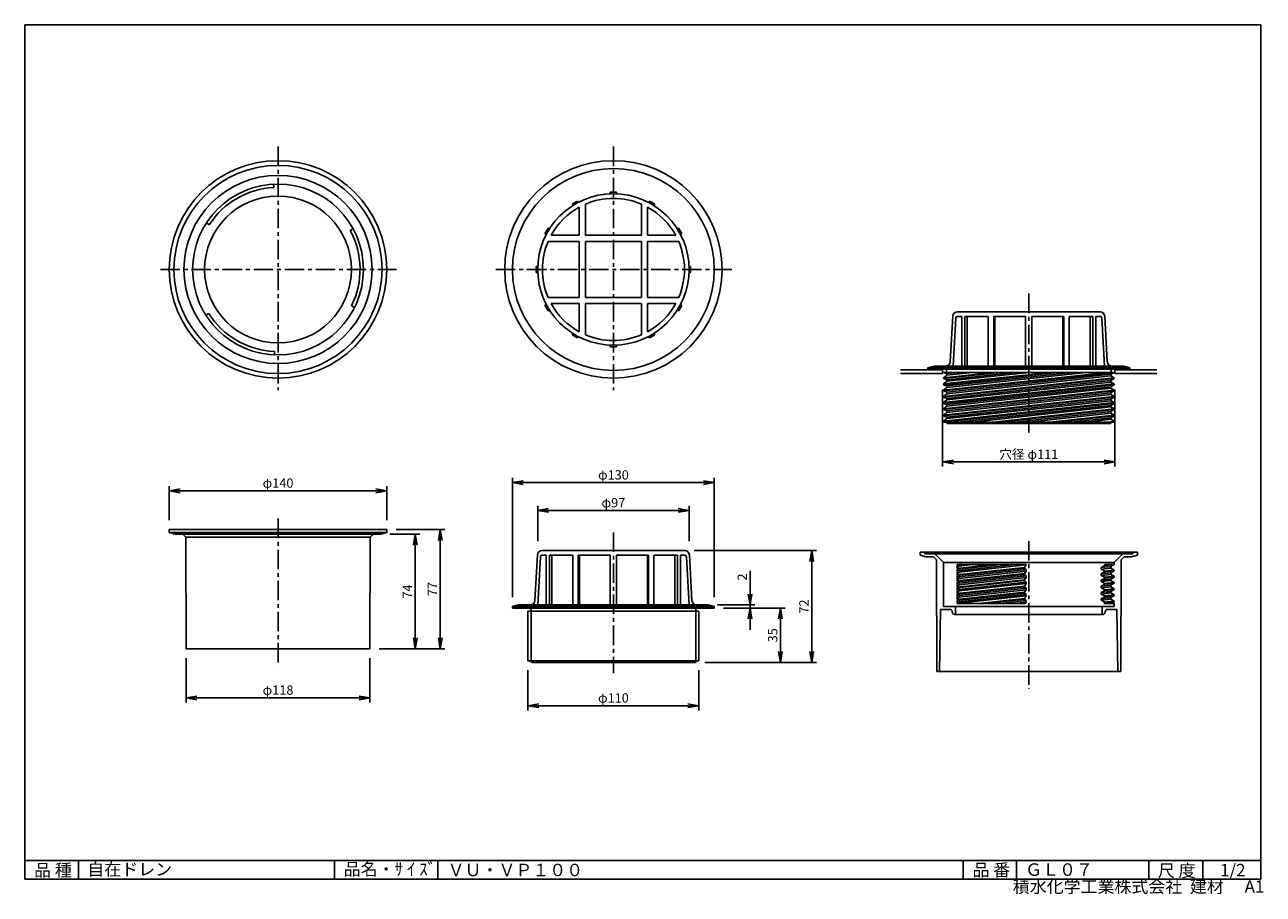
# Model space of a CAD drawing. Extents: x 10 to 808, y 4 to 564.
import ezdxf

# ---------------------------------------------------------------- set-up
doc = ezdxf.new("R2010")
doc.units = 0
doc.header["$LTSCALE"] = 2
doc.linetypes.add('CENTER', pattern=[2, 1.25, -0.25, 0.25, -0.25])
doc.layers.get('0').update_dxf_attribs({"linetype": 'CONTINUOUS'})
doc.layers.get('DEFPOINTS').update_dxf_attribs({"linetype": 'CONTINUOUS'})
for name, color, linetype in [('CENTER_L', 1, 'CENTER'), ('NOKITOI', 6, 'CONTINUOUS'), ('SEIHIN', 3, 'CONTINUOUS'), ('SUNPOU', 4, 'CONTINUOUS'), ('ZUWAKU', 7, 'CONTINUOUS')]:
    doc.layers.add(name, color=color, linetype=linetype)
doc.styles.get("Standard").update_dxf_attribs({"font": 'TXT', "bigfont": 'bigfont.shx'})
doc.dimstyles.get("Standard").update_dxf_attribs({"dimtxt": 0.18, "dimasz": 0.18, "dimexe": 0.18, "dimexo": 0.0625, "dimgap": 0.09, "dimtad": 0, "dimtih": 1, "dimtoh": 1, "dimdec": 4, "dimzin": 0, "dimtxsty": 'STANDARD', "dimcen": 0.09, "dimazin": 3, "dimtfac": 1, "dimtdec": 4, "dimtofl": 0, "dimtmove": 0, "dimatfit": 3, "dimtolj": 1, "dimtzin": 0})

# ---------------------------------------------------------------- blocks, each defined once
blk = doc.blocks.new('_OPEN')
at = {"color": 0, "linetype": 'BYBLOCK'}
for p, q in [((-1, 0.17), (0, 0)), ((0, 0), (-1, -0.17)), ((0, 0), (-1, 0))]:
    blk.add_line(p, q, dxfattribs=at)
blk = doc.blocks.new('*D1')
at = {"color": 4, "linetype": 'BYBLOCK', "ltscale": 5}
for p, q in [((126.55, 139.22), (126.55, 110.63)), ((244.95, 139.22), (244.95, 110.63)), ((237.95, 113.63), (133.55, 113.63))]:
    blk.add_line(p, q, dxfattribs=at)
at = {"layer": 'DEFPOINTS', "color": 0, "linetype": 'BYBLOCK', "ltscale": 5}
for p in [(126.55, 145.22), (244.95, 145.22), (126.55, 113.63)]:
    blk.add_point(p, dxfattribs=at)
at = {"color": 4, "linetype": 'BYBLOCK', "ltscale": 5, "xscale": 7, "yscale": 7, "zscale": 7, "rotation": 180}
blk.add_blockref('_OPEN', (126.55, 113.63), dxfattribs=at)
at = {"color": 4, "linetype": 'BYBLOCK', "ltscale": 5, "xscale": 7, "yscale": 7, "zscale": 7}
blk.add_blockref('_OPEN', (244.95, 113.63), dxfattribs=at)
at = {"color": 4, "linetype": 'BYBLOCK', "ltscale": 5, "insert": (185.75, 118.63), "char_height": 6, "attachment_point": 5}
blk.add_mtext('\\A1;φ118', dxfattribs=at)
blk = doc.blocks.new('*D2')
at = {"color": 4, "linetype": 'BYBLOCK', "ltscale": 5}
for p, q in [((115.75, 228.02), (115.75, 249.93)), ((255.75, 228.02), (255.75, 249.93)), ((248.75, 246.93), (122.75, 246.93))]:
    blk.add_line(p, q, dxfattribs=at)
at = {"layer": 'DEFPOINTS', "color": 0, "linetype": 'BYBLOCK', "ltscale": 5}
for p in [(115.75, 246.93), (115.75, 222.02), (255.75, 222.02)]:
    blk.add_point(p, dxfattribs=at)
at = {"color": 4, "linetype": 'BYBLOCK', "ltscale": 5, "xscale": 7, "yscale": 7, "zscale": 7, "rotation": 180}
blk.add_blockref('_OPEN', (115.75, 246.93), dxfattribs=at)
at = {"color": 4, "linetype": 'BYBLOCK', "ltscale": 5, "xscale": 7, "yscale": 7, "zscale": 7}
blk.add_blockref('_OPEN', (255.75, 246.93), dxfattribs=at)
at = {"color": 4, "linetype": 'BYBLOCK', "ltscale": 5, "insert": (185.75, 251.93), "char_height": 6, "attachment_point": 5}
blk.add_mtext('\\A1;φ140', dxfattribs=at)
blk = doc.blocks.new('*D3')
at = {"color": 4, "linetype": 'BYBLOCK', "ltscale": 5}
for p, q in [((249.13, 238.82), (280.59, 238.82)), ((277.59, 231.82), (277.59, 169.02)), ((238.33, 162.02), (280.59, 162.02))]:
    blk.add_line(p, q, dxfattribs=at)
at = {"layer": 'DEFPOINTS', "color": 0, "linetype": 'BYBLOCK', "ltscale": 5}
for p in [(243.13, 238.82), (232.33, 162.02), (277.59, 162.02)]:
    blk.add_point(p, dxfattribs=at)
at = {"color": 4, "linetype": 'BYBLOCK', "ltscale": 5, "xscale": 7, "yscale": 7, "zscale": 7}
for p, rotation in [((277.59, 238.82), 90), ((277.59, 162.02), 270)]:
    blk.add_blockref('_OPEN', p, dxfattribs=dict(at, rotation=rotation))
at = {"color": 4, "linetype": 'BYBLOCK', "ltscale": 5, "insert": (272.59, 200.42), "char_height": 6, "attachment_point": 5, "rotation": 90}
blk.add_mtext('\\A1;77', dxfattribs=at)
blk = doc.blocks.new('*D4')
at = {"color": 4, "linetype": 'BYBLOCK', "ltscale": 5}
for p, q in [((402.95, 249.45), (402.95, 272.3)), ((500.45, 249.45), (500.45, 272.3)), ((493.45, 269.3), (409.95, 269.3))]:
    blk.add_line(p, q, dxfattribs=at)
at = {"layer": 'DEFPOINTS', "color": 0, "linetype": 'BYBLOCK', "ltscale": 5}
for p in [(402.95, 269.3), (402.95, 243.45), (500.45, 243.45)]:
    blk.add_point(p, dxfattribs=at)
at = {"color": 4, "linetype": 'BYBLOCK', "ltscale": 5, "xscale": 7, "yscale": 7, "zscale": 7, "rotation": 180}
blk.add_blockref('_OPEN', (402.95, 269.3), dxfattribs=at)
at = {"color": 4, "linetype": 'BYBLOCK', "ltscale": 5, "xscale": 7, "yscale": 7, "zscale": 7}
blk.add_blockref('_OPEN', (500.45, 269.3), dxfattribs=at)
at = {"color": 4, "linetype": 'BYBLOCK', "ltscale": 5, "insert": (451.7, 274.3), "char_height": 6, "attachment_point": 5}
blk.add_mtext('\\A1;φ97', dxfattribs=at)
blk = doc.blocks.new('*D5')
at = {"color": 4, "linetype": 'BYBLOCK', "ltscale": 5}
for p, q in [((386.7, 213.45), (386.7, 290.2)), ((509.7, 287.2), (393.7, 287.2)), ((516.7, 213.45), (516.7, 290.2))]:
    blk.add_line(p, q, dxfattribs=at)
at = {"layer": 'DEFPOINTS', "color": 0, "linetype": 'BYBLOCK', "ltscale": 5}
for p in [(386.7, 287.2), (386.7, 207.45), (516.7, 207.45)]:
    blk.add_point(p, dxfattribs=at)
at = {"color": 4, "linetype": 'BYBLOCK', "ltscale": 5, "xscale": 7, "yscale": 7, "zscale": 7, "rotation": 180}
blk.add_blockref('_OPEN', (386.7, 287.2), dxfattribs=at)
at = {"color": 4, "linetype": 'BYBLOCK', "ltscale": 5, "xscale": 7, "yscale": 7, "zscale": 7}
blk.add_blockref('_OPEN', (516.7, 287.2), dxfattribs=at)
at = {"color": 4, "linetype": 'BYBLOCK', "ltscale": 5, "insert": (451.7, 292.2), "char_height": 6, "attachment_point": 5}
blk.add_mtext('\\A1;φ130', dxfattribs=at)
blk = doc.blocks.new('*D6')
at = {"color": 4, "linetype": 'BYBLOCK', "ltscale": 5}
for p, q in [((396.7, 166.46), (396.7, 140.59)), ((506.7, 166.46), (506.7, 140.59)), ((499.7, 143.59), (403.7, 143.59))]:
    blk.add_line(p, q, dxfattribs=at)
at = {"layer": 'DEFPOINTS', "color": 0, "linetype": 'BYBLOCK', "ltscale": 5}
for p in [(396.7, 172.46), (506.7, 172.46), (396.7, 143.59)]:
    blk.add_point(p, dxfattribs=at)
at = {"color": 4, "linetype": 'BYBLOCK', "ltscale": 5, "xscale": 7, "yscale": 7, "zscale": 7, "rotation": 180}
blk.add_blockref('_OPEN', (396.7, 143.59), dxfattribs=at)
at = {"color": 4, "linetype": 'BYBLOCK', "ltscale": 5, "xscale": 7, "yscale": 7, "zscale": 7}
blk.add_blockref('_OPEN', (506.7, 143.59), dxfattribs=at)
at = {"color": 4, "linetype": 'BYBLOCK', "ltscale": 5, "insert": (451.7, 148.59), "char_height": 6, "attachment_point": 5}
blk.add_mtext('\\A1;φ110', dxfattribs=at)
blk = doc.blocks.new('*D7')
at = {"color": 4, "linetype": 'BYBLOCK', "ltscale": 5}
for p, q in [((539.69, 215.45), (539.69, 230.45)), ((518.7, 208.45), (542.69, 208.45)), ((539.69, 206.45), (539.69, 208.45)), ((522.7, 206.45), (542.69, 206.45)), ((539.69, 199.45), (539.69, 192.45))]:
    blk.add_line(p, q, dxfattribs=at)
at = {"layer": 'DEFPOINTS', "color": 0, "linetype": 'BYBLOCK', "ltscale": 5}
for p in [(512.7, 208.45), (516.7, 206.45), (539.69, 206.45)]:
    blk.add_point(p, dxfattribs=at)
at = {"color": 4, "linetype": 'BYBLOCK', "ltscale": 5, "xscale": 7, "yscale": 7, "zscale": 7}
for p, rotation in [((539.69, 208.45), 270), ((539.69, 206.45), 90)]:
    blk.add_blockref('_OPEN', p, dxfattribs=dict(at, rotation=rotation))
at = {"color": 4, "linetype": 'BYBLOCK', "ltscale": 5, "insert": (534.69, 226.45), "char_height": 6, "attachment_point": 5, "rotation": 90}
blk.add_mtext('\\A1;2', dxfattribs=at)
blk = doc.blocks.new('*D8')
at = {"color": 4, "linetype": 'BYBLOCK', "ltscale": 5}
for p, q in [((522.7, 206.45), (562.3, 206.45)), ((559.3, 199.45), (559.3, 178.45)), ((510.54, 171.45), (562.3, 171.45))]:
    blk.add_line(p, q, dxfattribs=at)
at = {"layer": 'DEFPOINTS', "color": 0, "linetype": 'BYBLOCK', "ltscale": 5}
for p in [(516.7, 206.45), (504.54, 171.45), (559.3, 171.45)]:
    blk.add_point(p, dxfattribs=at)
at = {"color": 4, "linetype": 'BYBLOCK', "ltscale": 5, "xscale": 7, "yscale": 7, "zscale": 7}
for p, rotation in [((559.3, 206.45), 90), ((559.3, 171.45), 270)]:
    blk.add_blockref('_OPEN', p, dxfattribs=dict(at, rotation=rotation))
at = {"color": 4, "linetype": 'BYBLOCK', "ltscale": 5, "insert": (554.3, 188.95), "char_height": 6, "attachment_point": 5, "rotation": 90}
blk.add_mtext('\\A1;35', dxfattribs=at)
blk = doc.blocks.new('*D9')
at = {"color": 4, "linetype": 'BYBLOCK', "ltscale": 5}
for p, q in [((503.62, 243.45), (582.41, 243.45)), ((579.41, 236.45), (579.41, 178.45)), ((510.54, 171.45), (582.41, 171.45))]:
    blk.add_line(p, q, dxfattribs=at)
at = {"layer": 'DEFPOINTS', "color": 0, "linetype": 'BYBLOCK', "ltscale": 5}
for p in [(497.62, 243.45), (504.54, 171.45), (579.41, 171.45)]:
    blk.add_point(p, dxfattribs=at)
at = {"color": 4, "linetype": 'BYBLOCK', "ltscale": 5, "xscale": 7, "yscale": 7, "zscale": 7}
for p, rotation in [((579.41, 243.45), 90), ((579.41, 171.45), 270)]:
    blk.add_blockref('_OPEN', p, dxfattribs=dict(at, rotation=rotation))
at = {"color": 4, "linetype": 'BYBLOCK', "ltscale": 5, "insert": (574.41, 207.45), "char_height": 6, "attachment_point": 5, "rotation": 90}
blk.add_mtext('\\A1;72', dxfattribs=at)
blk = doc.blocks.new('*D10')
at = {"color": 4, "linetype": 'BYBLOCK', "ltscale": 5}
for p, q in [((601.06, 338.95), (601.06, 289.31)), ((712.06, 339.06), (712.06, 289.31)), ((705.06, 292.31), (608.06, 292.31))]:
    blk.add_line(p, q, dxfattribs=at)
at = {"layer": 'DEFPOINTS', "color": 0, "linetype": 'BYBLOCK', "ltscale": 5}
for p in [(601.06, 344.95), (712.06, 345.06), (601.06, 292.31)]:
    blk.add_point(p, dxfattribs=at)
at = {"color": 4, "linetype": 'BYBLOCK', "ltscale": 5, "xscale": 7, "yscale": 7, "zscale": 7, "rotation": 180}
blk.add_blockref('_OPEN', (601.06, 292.31), dxfattribs=at)
at = {"color": 4, "linetype": 'BYBLOCK', "ltscale": 5, "xscale": 7, "yscale": 7, "zscale": 7}
blk.add_blockref('_OPEN', (712.06, 292.31), dxfattribs=at)
at = {"color": 4, "linetype": 'BYBLOCK', "ltscale": 5, "insert": (656.56, 297.31), "char_height": 6, "attachment_point": 5}
blk.add_mtext('\\A1;穴径 φ111', dxfattribs=at)
blk = doc.blocks.new('*D11')
at = {"color": 4, "linetype": 'BYBLOCK', "ltscale": 5}
for p, q in [((245.13, 235.82), (264.47, 235.82)), ((261.47, 228.82), (261.47, 169.02)), ((238.33, 162.02), (264.47, 162.02))]:
    blk.add_line(p, q, dxfattribs=at)
at = {"layer": 'DEFPOINTS', "color": 0, "linetype": 'BYBLOCK', "ltscale": 5}
for p in [(239.13, 235.82), (232.33, 162.02), (261.47, 162.02)]:
    blk.add_point(p, dxfattribs=at)
at = {"color": 4, "linetype": 'BYBLOCK', "ltscale": 5, "xscale": 7, "yscale": 7, "zscale": 7}
for p, rotation in [((261.47, 235.82), 90), ((261.47, 162.02), 270)]:
    blk.add_blockref('_OPEN', p, dxfattribs=dict(at, rotation=rotation))
at = {"color": 4, "linetype": 'BYBLOCK', "ltscale": 5, "insert": (256.47, 198.92), "char_height": 6, "attachment_point": 5, "rotation": 90}
blk.add_mtext('\\A1;74', dxfattribs=at)

msp = doc.modelspace()

# ---------------------------------------------------------------- linework, layer by layer
at = {"layer": 'CENTER_L', "ltscale": 5}
for p, q in [((173.14, 485.35), (173.13, 328.58)), ((389.08, 485.35), (389.08, 328.58)), ((97.46, 406.25), (249.46, 406.25)), ((313.41, 406.25), (465.41, 406.25)), ((656.56, 390.69), (656.56, 301.28)), ((173.13, 245.82), (173.13, 150.76)), ((389.08, 236.93), (389.08, 146.25)), ((656.56, 231.43), (656.56, 136.16))]:
    msp.add_line(p, q, dxfattribs=at)
at = {"layer": 'NOKITOI', "color": 6, "linetype": 'CONTINUOUS'}
for p, q in [((601.06, 341.72), (574.06, 341.72)), ((601.06, 339.22), (574.06, 339.22)), ((601.06, 341.72), (601.06, 339.22))]:
    msp.add_line(p, q, dxfattribs=at)
at = {"layer": 'NOKITOI', "color": 6, "linetype": 'CONTINUOUS', "ltscale": 5}
for p, q in [((712.07, 341.72), (739.07, 341.72)), ((712.07, 341.72), (712.07, 339.22)), ((712.07, 339.22), (739.07, 339.22))]:
    msp.add_line(p, q, dxfattribs=at)
at = {"layer": 'SEIHIN', "linetype": 'CONTINUOUS'}
for p, q in [((170.29, 461.18), (170.4, 459.02)), ((387.08, 455.96), (387.08, 454.96)), ((391.08, 455.96), (391.08, 454.96)), ((362.5, 448.3), (363, 447.44)), ((365.96, 450.3), (366.46, 449.44)), ((371.08, 428.25), (371.08, 448.31)), ((407.08, 428.25), (407.08, 448.31)), ((412.21, 450.3), (411.71, 449.44)), ((415.67, 448.3), (415.17, 447.44)), ((367.08, 428.25), (367.08, 446.37)), ((411.08, 428.25), (411.08, 446.37)), ((126.99, 436.18), (128.82, 435.02)), ((221.51, 432.32), (219.63, 431.34)), ((347.03, 432.84), (347.9, 432.34)), ((431.13, 432.84), (430.27, 432.34)), ((345.03, 429.38), (345.9, 428.88)), ((367.08, 424.25), (347.02, 424.25)), ((367.08, 428.25), (348.97, 428.25)), ((367.08, 406.25), (367.08, 424.25)), ((389.08, 428.25), (371.08, 428.25)), ((371.08, 406.25), (371.08, 424.25)), ((389.08, 424.25), (371.08, 424.25)), ((389.08, 428.25), (407.08, 428.25)), ((389.08, 424.25), (407.08, 424.25)), ((407.08, 406.25), (407.08, 424.25)), ((411.08, 428.25), (429.2, 428.25)), ((411.08, 406.25), (411.08, 424.25)), ((411.08, 424.25), (431.14, 424.25)), ((433.13, 429.38), (432.27, 428.88)), ((339.37, 408.25), (340.37, 408.25)), ((438.79, 408.25), (437.79, 408.25)), ((339.37, 404.25), (340.37, 404.25)), ((367.08, 406.25), (367.08, 388.25)), ((371.08, 406.25), (371.08, 388.25)), ((407.08, 406.25), (407.08, 388.25)), ((411.08, 406.25), (411.08, 388.25)), ((438.79, 404.25), (437.79, 404.25)), ((222.43, 381.85), (220.5, 382.84)), ((345.03, 383.13), (345.9, 383.63)), ((367.08, 388.25), (347.02, 388.25)), ((367.08, 384.25), (348.97, 384.25)), ((367.08, 384.25), (367.08, 366.14)), ((389.08, 388.25), (371.08, 388.25)), ((389.08, 384.25), (371.08, 384.25)), ((371.08, 384.25), (371.08, 364.19)), ((389.08, 388.25), (407.08, 388.25)), ((389.08, 384.25), (407.08, 384.25)), ((407.08, 384.25), (407.08, 364.19)), ((411.08, 388.25), (431.14, 388.25)), ((411.08, 384.25), (429.2, 384.25)), ((411.08, 384.25), (411.08, 366.14)), ((433.13, 383.13), (432.27, 383.63)), ((126.69, 376.8), (128.5, 377.98)), ((347.03, 379.67), (347.9, 380.17)), ((431.13, 379.67), (430.27, 380.17)), ((607.65, 376.19), (605.98, 346.85)), ((607.81, 343.9), (609.59, 375.07)), ((613.36, 376.02), (610.59, 376.02)), ((656.56, 379.02), (610.65, 379.02)), ((613.36, 344.02), (613.36, 376.02)), ((615.36, 344.02), (615.37, 376.02)), ((616.96, 376.02), (615.36, 376.02)), ((616.96, 344.02), (616.96, 376.02)), ((630.46, 376.02), (616.96, 376.02)), ((630.46, 344.02), (630.46, 376.02)), ((633.96, 344.02), (633.96, 376.02)), ((634.66, 376.02), (633.96, 376.02)), ((634.66, 344.02), (634.66, 376.02)), ((654.56, 376.02), (634.66, 376.02)), ((654.56, 344.02), (654.56, 376.02)), ((656.56, 379.02), (702.48, 379.02)), ((658.56, 344.02), (658.57, 376.02)), ((658.57, 376.02), (678.47, 376.02)), ((678.46, 344.02), (678.47, 376.02)), ((678.47, 376.02), (679.17, 376.02)), ((679.16, 344.02), (679.17, 376.02)), ((682.66, 344.02), (682.67, 376.02)), ((682.67, 376.02), (696.16, 376.02)), ((696.16, 344.02), (696.16, 376.02)), ((696.16, 376.02), (697.76, 376.02)), ((697.76, 344.02), (697.76, 376.02)), ((699.76, 344.02), (699.77, 376.02)), ((699.77, 376.02), (702.54, 376.02)), ((705.32, 343.9), (703.54, 375.07)), ((705.48, 376.19), (707.15, 346.85)), ((362.5, 364.2), (363, 365.07)), ((365.96, 362.2), (366.46, 363.07)), ((412.21, 362.2), (411.71, 363.07)), ((412.21, 362.2), (411.71, 363.07)), ((415.67, 364.2), (415.17, 365.07)), ((415.67, 364.2), (415.17, 365.07)), ((170.87, 351.3), (170.95, 353.47)), ((387.08, 356.54), (387.08, 357.55)), ((391.08, 356.54), (391.08, 357.55)), ((595.56, 344.02), (591.56, 343.02)), ((656.56, 343.02), (591.56, 343.02)), ((591.56, 342.02), (591.56, 343.02)), ((595.56, 344.02), (602.98, 344.02)), ((656.56, 344.02), (603.79, 344.02)), ((656.56, 344.02), (709.34, 344.02)), ((656.56, 343.02), (721.56, 343.02)), ((717.56, 344.02), (710.15, 344.02)), ((717.56, 344.02), (721.56, 343.02)), ((721.56, 342.02), (721.56, 343.02)), ((656.56, 342.02), (591.56, 342.02)), ((670.32, 340.02), (601.56, 332.52)), ((706.98, 340.02), (601.56, 328.52)), ((711.57, 340.02), (601.56, 328.02)), ((674.91, 340.02), (601.56, 332.02)), ((601.56, 340.02), (656.56, 340.02)), ((638.25, 340.02), (601.56, 336.02)), ((633.66, 340.02), (601.56, 336.52)), ((601.56, 340.02), (603.73, 339.24)), ((601.58, 340.02), (601.56, 340.02)), ((603.73, 338.24), (601.56, 336.52)), ((711.57, 336.52), (601.56, 324.52)), ((601.56, 336.52), (601.56, 336.02)), ((711.57, 336.02), (601.56, 324.02)), ((601.56, 336.02), (603.73, 335.24)), ((603.56, 340.02), (603.56, 342.02)), ((684.2, 340.02), (603.73, 331.24)), ((693.36, 340.02), (603.73, 330.24)), ((647.54, 340.02), (603.73, 335.24)), ((656.7, 340.02), (603.73, 334.24)), ((620.04, 340.02), (603.73, 338.24)), ((610.88, 340.02), (603.73, 339.24)), ((603.73, 339.24), (603.73, 338.24)), ((709.4, 338.77), (603.73, 327.24)), ((709.4, 337.77), (603.73, 326.24)), ((603.73, 335.24), (603.73, 334.24)), ((656.56, 342.02), (721.56, 342.02)), ((711.57, 340.02), (656.56, 340.02)), ((711.57, 340.02), (709.4, 338.77)), ((709.4, 338.77), (709.4, 337.77)), ((709.4, 337.77), (711.57, 336.52)), ((711.57, 336.02), (709.4, 334.77)), ((709.56, 340.02), (709.56, 342.02)), ((711.57, 336.52), (711.57, 336.02)), ((603.73, 334.24), (601.56, 332.52)), ((711.57, 332.52), (601.56, 320.52)), ((601.56, 332.52), (601.56, 332.02)), ((711.57, 332.02), (601.56, 320.02)), ((601.56, 332.02), (603.73, 331.24)), ((603.73, 330.24), (601.56, 328.52)), ((711.57, 328.52), (601.56, 316.52)), ((601.56, 328.52), (601.56, 328.02)), ((711.57, 328.02), (601.56, 316.02)), ((601.56, 328.02), (603.73, 327.24)), ((709.4, 334.77), (603.73, 323.24)), ((709.4, 333.77), (603.73, 322.24)), ((603.73, 331.24), (603.73, 330.24)), ((709.4, 330.77), (603.73, 319.24)), ((709.4, 329.77), (603.73, 318.24)), ((603.73, 327.24), (603.73, 326.24)), ((709.4, 334.77), (709.4, 333.77)), ((709.4, 333.77), (711.57, 332.52)), ((711.57, 332.02), (709.4, 330.77)), ((709.4, 330.77), (709.4, 329.77)), ((709.4, 329.77), (711.57, 328.52)), ((711.57, 328.02), (709.4, 326.77)), ((711.57, 332.52), (711.57, 332.02)), ((711.57, 328.52), (711.57, 328.02)), ((603.73, 326.24), (601.56, 324.52)), ((711.57, 324.52), (601.56, 312.52)), ((601.56, 324.52), (601.56, 324.02)), ((711.57, 324.02), (601.56, 312.02)), ((601.56, 324.02), (603.73, 323.24)), ((603.73, 322.24), (601.56, 320.52)), ((711.57, 320.52), (601.56, 308.52)), ((601.56, 320.52), (601.56, 320.02)), ((711.57, 320.02), (601.56, 308.02)), ((711.57, 320.02), (601.56, 308.02)), ((601.56, 320.02), (603.73, 319.24)), ((709.4, 326.77), (603.73, 315.24)), ((709.4, 325.77), (603.73, 314.24)), ((603.73, 323.24), (603.73, 322.24)), ((709.4, 322.77), (603.73, 311.24)), ((709.4, 321.77), (603.73, 310.24)), ((603.73, 319.24), (603.73, 318.24)), ((709.4, 326.77), (709.4, 325.77)), ((709.4, 325.77), (711.57, 324.52)), ((711.57, 324.02), (709.4, 322.77)), ((709.4, 322.77), (709.4, 321.77)), ((709.4, 321.77), (711.57, 320.52)), ((711.57, 320.02), (709.4, 318.77)), ((711.57, 324.52), (711.57, 324.02)), ((711.57, 320.52), (711.57, 320.02)), ((603.73, 318.24), (601.56, 316.52)), ((601.56, 316.52), (601.56, 316.02)), ((601.56, 316.02), (603.73, 315.24)), ((603.73, 314.24), (601.56, 312.52)), ((601.56, 312.52), (601.56, 312.02)), ((601.56, 312.02), (603.73, 311.24)), ((603.73, 315.24), (603.73, 314.24)), ((603.73, 311.24), (603.73, 310.24)), ((709.4, 318.77), (610.83, 308.02)), ((709.4, 317.77), (620, 308.02)), ((711.57, 316.52), (633.62, 308.02)), ((711.57, 316.02), (638.2, 308.02)), ((711.57, 316.02), (638.21, 308.02)), ((709.4, 314.77), (647.5, 308.02)), ((709.4, 313.77), (656.66, 308.02)), ((711.57, 312.52), (670.29, 308.02)), ((711.57, 312.02), (674.87, 308.02)), ((711.57, 312.02), (674.87, 308.02)), ((709.4, 318.77), (709.4, 317.77)), ((709.4, 317.77), (711.57, 316.52)), ((711.57, 316.02), (709.4, 314.77)), ((709.4, 314.77), (709.4, 313.77)), ((709.4, 313.77), (711.57, 312.52)), ((711.57, 312.02), (709.4, 310.77)), ((711.57, 316.52), (711.57, 316.02)), ((711.57, 312.52), (711.57, 312.02)), ((603.73, 310.24), (601.56, 308.52)), ((601.56, 308.52), (601.56, 308.02)), ((656.56, 308.02), (601.56, 308.02)), ((603.73, 308.02), (603.73, 307.02)), ((656.56, 307.02), (603.73, 307.02)), ((656.56, 308.02), (711.57, 308.02)), ((656.56, 307.02), (709.4, 307.02)), ((709.4, 310.77), (684.16, 308.02)), ((709.4, 309.77), (693.33, 308.02)), ((711.57, 308.52), (706.95, 308.02)), ((709.4, 310.77), (709.4, 309.77)), ((709.4, 309.77), (711.57, 308.52)), ((709.4, 308.02), (709.4, 307.02)), ((711.57, 308.52), (711.57, 308.02)), ((103.13, 238.82), (243.13, 238.82)), ((103.13, 236.82), (103.13, 238.82)), ((103.13, 236.82), (243.13, 236.82)), ((107.13, 235.82), (103.13, 236.82)), ((107.13, 235.82), (239.13, 235.82)), ((113.73, 233.82), (111.73, 235.82)), ((113.73, 233.82), (232.53, 233.82)), ((113.73, 233.82), (113.93, 162.02)), ((232.53, 233.82), (232.33, 162.02)), ((232.53, 233.82), (234.53, 235.82)), ((239.13, 235.82), (243.13, 236.82)), ((243.13, 236.82), (243.13, 238.82)), ((343.17, 225.25), (435, 225.25)), ((586.56, 224.22), (656.56, 224.22)), ((586.56, 222.22), (586.56, 224.22)), ((589.56, 224.22), (589.56, 223.22)), ((726.56, 224.22), (656.56, 224.22)), ((723.56, 224.22), (723.56, 223.22)), ((726.56, 222.22), (726.56, 224.22)), ((340.17, 222.43), (338.49, 193.08)), ((340.33, 190.14), (342.11, 221.31)), ((345.88, 222.25), (343.11, 222.25)), ((345.88, 190.25), (345.88, 222.25)), ((347.88, 190.25), (347.88, 222.25)), ((349.48, 222.25), (347.88, 222.25)), ((349.48, 190.25), (349.48, 222.25)), ((362.98, 222.25), (349.48, 222.25)), ((362.98, 190.25), (362.98, 222.25)), ((366.48, 190.25), (366.48, 222.25)), ((367.18, 222.25), (366.48, 222.25)), ((387.08, 222.25), (367.18, 222.25)), ((367.18, 190.25), (367.18, 222.25)), ((387.08, 190.25), (387.08, 222.25)), ((391.08, 190.25), (391.08, 222.25)), ((391.08, 222.25), (410.98, 222.25)), ((410.98, 190.25), (410.98, 222.25)), ((410.98, 222.25), (411.68, 222.25)), ((411.68, 190.25), (411.68, 222.25)), ((415.18, 190.25), (415.18, 222.25)), ((415.18, 222.25), (428.68, 222.25)), ((428.68, 190.25), (428.68, 222.25)), ((428.68, 222.25), (430.28, 222.25)), ((430.28, 190.25), (430.28, 222.25)), ((432.28, 190.25), (432.28, 222.25)), ((432.28, 222.25), (435.06, 222.25)), ((437.84, 190.14), (436.06, 221.31)), ((438, 222.43), (439.67, 193.08)), ((590.56, 221.22), (586.56, 222.22)), ((589.56, 223.22), (656.56, 223.22)), ((590.56, 221.22), (595.16, 221.22)), ((597.16, 219.22), (595.16, 221.22)), ((595.99, 223.22), (601.56, 217.65)), ((597.16, 219.22), (597.36, 147.42)), ((601.56, 189.22), (601.56, 217.65)), ((656.56, 217.65), (601.56, 217.65)), ((638.23, 216.22), (610.42, 213.19)), ((633.65, 216.22), (610.42, 213.69)), ((610.42, 216.22), (654.94, 216.22)), ((610.42, 216.22), (610.42, 213.69)), ((647.53, 216.22), (611.64, 212.31)), ((620.02, 216.22), (611.64, 215.31)), ((611.64, 216.22), (611.64, 215.31)), ((654.94, 216.03), (611.64, 211.31)), ((654.94, 216.03), (653.72, 214.41)), ((654.94, 216.22), (654.94, 216.03)), ((723.56, 223.22), (656.56, 223.22)), ((711.56, 217.65), (656.56, 217.65)), ((705.55, 215.57), (703.11, 214.29)), ((711.56, 216.22), (705.24, 216.22)), ((705.24, 216.22), (705.55, 216.07)), ((711.56, 216.22), (705.55, 215.57)), ((706.98, 216.22), (705.55, 216.07)), ((711.56, 216.22), (709.4, 214.97)), ((717.14, 223.22), (711.56, 217.65)), ((711.56, 216.22), (711.56, 217.65)), ((715.96, 219.22), (715.76, 147.42)), ((715.96, 219.22), (717.96, 221.22)), ((722.56, 221.22), (717.96, 221.22)), ((722.56, 221.22), (726.56, 222.22)), ((611.64, 215.31), (610.42, 213.69)), ((653.72, 214.41), (610.42, 209.69)), ((653.72, 213.91), (610.42, 209.19)), ((610.42, 213.19), (610.42, 209.69)), ((610.42, 213.19), (611.64, 212.31)), ((611.64, 211.31), (610.42, 209.69)), ((653.72, 210.41), (610.42, 205.69)), ((653.72, 209.91), (610.42, 205.19)), ((610.42, 209.19), (611.64, 208.31)), ((610.42, 209.19), (610.42, 205.69)), ((654.94, 213.03), (611.64, 208.31)), ((611.64, 212.31), (611.64, 211.31)), ((654.94, 212.03), (611.64, 207.31)), ((654.94, 209.03), (611.64, 204.31)), ((611.64, 208.31), (611.64, 207.31)), ((654.94, 208.03), (611.64, 203.31)), ((653.72, 213.91), (654.94, 213.03)), ((654.94, 212.03), (653.72, 210.41)), ((653.72, 209.91), (654.94, 209.03)), ((654.94, 208.03), (653.72, 206.41)), ((654.94, 213.03), (654.94, 212.03)), ((654.94, 209.03), (654.94, 208.03)), ((709.4, 214.97), (703.11, 214.29)), ((703.11, 214.29), (703.11, 213.29)), ((709.4, 213.97), (703.11, 213.29)), ((703.11, 213.29), (705.55, 212.07)), ((705.55, 211.57), (703.11, 210.29)), ((709.4, 210.97), (703.11, 210.29)), ((703.11, 210.29), (703.11, 209.29)), ((709.4, 209.97), (703.11, 209.29)), ((703.11, 209.29), (705.55, 208.07)), ((705.55, 207.57), (703.11, 206.29)), ((711.56, 212.72), (705.55, 212.07)), ((711.56, 212.22), (705.55, 211.57)), ((711.56, 208.72), (705.55, 208.07)), ((711.56, 208.22), (705.55, 207.57)), ((709.4, 214.97), (709.4, 213.97)), ((709.4, 213.97), (711.56, 212.72)), ((711.56, 212.22), (709.4, 210.97)), ((709.4, 210.97), (709.4, 209.97)), ((709.4, 209.97), (711.56, 208.72)), ((711.56, 208.22), (709.4, 206.97)), ((711.56, 212.72), (711.56, 212.22)), ((711.56, 208.72), (711.56, 208.22)), ((611.64, 207.31), (610.42, 205.69)), ((653.72, 206.41), (610.42, 201.69)), ((653.72, 205.91), (610.42, 201.19)), ((610.42, 205.19), (610.42, 201.69)), ((610.42, 205.19), (611.64, 204.31)), ((611.64, 203.31), (610.42, 201.69)), ((653.72, 202.41), (610.42, 197.69)), ((653.72, 201.91), (610.42, 197.19)), ((610.42, 201.19), (610.42, 197.69)), ((610.42, 201.19), (611.64, 200.31)), ((654.94, 205.03), (611.64, 200.31)), ((611.64, 204.31), (611.64, 203.31)), ((654.94, 204.03), (611.64, 199.31)), ((654.94, 201.03), (611.64, 196.31)), ((611.64, 200.31), (611.64, 199.31)), ((654.94, 200.03), (611.64, 195.31)), ((653.72, 205.91), (654.94, 205.03)), ((654.94, 204.03), (653.72, 202.41)), ((653.72, 201.91), (654.94, 201.03)), ((654.94, 200.03), (653.72, 198.41)), ((654.94, 205.03), (654.94, 204.03)), ((654.94, 201.03), (654.94, 200.03)), ((709.4, 206.97), (703.11, 206.29)), ((703.11, 206.29), (703.11, 205.29)), ((709.4, 205.97), (703.11, 205.29)), ((703.11, 205.29), (705.55, 204.07)), ((705.55, 203.57), (703.11, 202.29)), ((709.4, 202.97), (703.11, 202.29)), ((703.11, 202.29), (703.11, 201.29)), ((709.4, 201.97), (703.11, 201.29)), ((703.11, 201.29), (705.55, 200.07)), ((705.55, 199.57), (703.11, 198.29)), ((711.56, 204.72), (705.55, 204.07)), ((711.56, 204.22), (705.55, 203.57)), ((711.56, 200.72), (705.55, 200.07)), ((711.56, 200.22), (705.55, 199.57)), ((709.4, 206.97), (709.4, 205.97)), ((709.4, 205.97), (711.56, 204.72)), ((711.56, 204.22), (709.4, 202.97)), ((709.4, 202.97), (709.4, 201.97)), ((709.4, 201.97), (711.56, 200.72)), ((711.56, 200.22), (709.4, 198.97)), ((711.56, 204.72), (711.56, 204.22)), ((711.56, 200.72), (711.56, 200.22)), ((611.64, 199.31), (610.42, 197.69)), ((653.72, 198.41), (610.42, 193.69)), ((653.72, 197.91), (610.42, 193.19)), ((610.42, 197.19), (610.42, 193.69)), ((610.42, 197.19), (611.64, 196.31)), ((611.64, 195.31), (610.42, 193.69)), ((610.42, 193.19), (610.42, 191.22)), ((610.42, 193.19), (611.64, 192.31)), ((654.94, 197.03), (611.64, 192.31)), ((611.64, 196.31), (611.64, 195.31)), ((654.94, 196.03), (611.64, 191.31)), ((611.64, 192.31), (611.64, 191.31)), ((653.72, 194.41), (624.47, 191.22)), ((653.72, 193.91), (629.06, 191.22)), ((654.94, 193.03), (638.35, 191.22)), ((654.94, 192.03), (647.52, 191.22)), ((653.72, 197.91), (654.94, 197.03)), ((654.94, 196.03), (653.72, 194.41)), ((653.72, 193.91), (654.94, 193.03)), ((654.94, 192.03), (654.33, 191.22)), ((654.94, 197.03), (654.94, 196.03)), ((654.94, 193.03), (654.94, 192.03)), ((709.4, 198.97), (703.11, 198.29)), ((703.11, 198.29), (703.11, 197.29)), ((709.4, 197.97), (703.11, 197.29)), ((703.11, 197.29), (705.55, 196.07)), ((705.55, 195.57), (703.11, 194.29)), ((709.4, 194.97), (703.11, 194.29)), ((703.11, 194.29), (703.11, 193.29)), ((709.4, 193.97), (703.11, 193.29)), ((703.11, 193.29), (705.55, 192.07)), ((705.55, 191.57), (704.9, 191.22)), ((711.56, 196.72), (705.55, 196.07)), ((711.56, 196.22), (705.55, 195.57)), ((711.56, 192.72), (705.55, 192.07)), ((711.56, 192.22), (705.55, 191.57)), ((709.4, 198.97), (709.4, 197.97)), ((709.4, 197.97), (711.56, 196.72)), ((711.56, 196.22), (709.4, 194.97)), ((709.4, 194.97), (709.4, 193.97)), ((709.4, 193.97), (711.56, 192.72)), ((711.56, 192.22), (709.83, 191.22)), ((711.56, 196.72), (711.56, 196.22)), ((711.56, 192.72), (711.56, 192.22)), ((328.08, 190.25), (324.08, 189.25)), ((324.08, 188.25), (324.08, 189.25)), ((324.08, 189.25), (454.08, 189.25)), ((324.08, 188.25), (454.08, 188.25)), ((328.08, 190.25), (335.5, 190.25)), ((334.08, 186.25), (444.08, 186.25)), ((334.08, 186.25), (334.08, 154.26)), ((334.1, 186.25), (334.08, 186.25)), ((336.08, 186.25), (336.08, 188.25)), ((336.31, 190.25), (441.86, 190.25)), ((442.08, 186.25), (442.08, 188.25)), ((450.08, 190.25), (442.67, 190.25)), ((444.06, 186.25), (444.08, 186.25)), ((444.08, 186.25), (444.08, 154.26)), ((450.08, 190.25), (454.08, 189.25)), ((454.08, 188.25), (454.08, 189.25)), ((599.79, 187.42), (599.16, 147.42)), ((605.75, 187.42), (599.79, 187.42)), ((656.56, 189.22), (601.56, 189.22)), ((607.29, 185.88), (607.29, 185.72)), ((656.56, 184.22), (608.79, 184.22)), ((609.29, 189.22), (609.29, 184.22)), ((610.42, 191.22), (654.33, 191.22)), ((611.64, 191.31), (611.58, 191.22)), ((656.56, 189.22), (711.56, 189.22)), ((656.56, 184.22), (704.34, 184.22)), ((703.84, 189.22), (703.84, 184.22)), ((711.56, 191.22), (704.9, 191.22)), ((705.84, 185.88), (705.84, 185.72)), ((707.38, 187.42), (713.34, 187.42)), ((711.56, 191.22), (711.56, 189.22)), ((713.34, 187.42), (713.96, 147.42)), ((232.33, 162.02), (113.93, 162.02)), ((444.08, 154.25), (334.08, 154.25)), ((336.08, 153.25), (336.08, 154.25)), ((441.92, 153.25), (336.25, 153.25)), ((442.08, 153.25), (442.08, 154.25)), ((656.56, 147.42), (597.36, 147.42)), ((656.56, 147.42), (715.76, 147.42))]:
    msp.add_line(p, q, dxfattribs=at)
at = {"layer": 'SEIHIN', "color": 4, "linetype": 'CONTINUOUS'}
for p, q in [((336.08, 186.25), (336.08, 154.25)), ((442.08, 186.25), (442.08, 154.25))]:
    msp.add_line(p, q, dxfattribs=at)
at = {"layer": 'SEIHIN', "linetype": 'CONTINUOUS'}
for radius in [67, 60.57, 55, 47.27]:
    msp.add_circle((173.13, 406.25), radius, dxfattribs=at)
for centre, radius, start, end in [((173.13, 406.25), 70, 0.00008, 359.99992), ((389.08, 406.25), 70, 0.00008, 359.99992), ((389.08, 406.25), 65, 0.00009, 359.99991), ((173.13, 406.25), 52.83, 92.9651, 147.01268), ((389.08, 406.25), 48.75, 0.00006, 359.99994), ((389.08, 406.25), 49.75, 87.69603, 92.30397), ((389.08, 406.25), 49.75, 117.69605, 122.30398), ((389.08, 406.25), 45.75, 89.99978, 113.16864), ((389.08, 406.25), 45.75, 66.83137, 90.00021), ((389.08, 406.25), 49.75, 57.69602, 62.30396), ((389.08, 406.25), 45.75, 118.74235, 151.25734), ((389.08, 406.25), 45.75, 28.74247, 61.25753), ((173.13, 406.25), 52.83, 333.69291, 28.34915), ((389.08, 406.25), 49.75, 147.69602, 152.30396), ((389.08, 406.25), 49.75, 27.69605, 32.30398), ((389.08, 406.25), 45.75, 156.83104, 179.99981), ((389.08, 406.25), 45.75, 0.00009, 23.16894), ((389.08, 406.25), 49.75, 177.69603, 182.30397), ((389.08, 406.25), 49.75, 357.69603, 2.30397), ((389.08, 406.25), 45.75, 180.00007, 203.16896), ((389.08, 406.25), 45.75, 336.83074, 359.99962), ((389.08, 406.25), 49.75, 207.69604, 212.30398), ((389.08, 406.25), 45.75, 208.74253, 241.25747), ((389.08, 406.25), 45.75, 298.74256, 331.25744), ((389.08, 406.25), 49.75, 327.69536, 332.30319), ((173.13, 406.25), 52.83, 212.35713, 267.63373), ((610.65, 376.02), 3, 90.00011, 176.72864), ((610.59, 375.02), 1, 89.99922, 176.73167), ((702.48, 376.02), 3, 3.27136, 89.99989), ((702.54, 375.02), 1, 3.27152, 89.99793), ((389.08, 406.25), 49.75, 237.69602, 242.30396), ((389.08, 406.25), 45.75, 246.83104, 269.99993), ((389.08, 406.25), 45.75, 270.00007, 293.16896), ((389.08, 406.25), 49.75, 297.69605, 302.30398), ((389.08, 406.25), 49.75, 297.69605, 302.30398), ((389.08, 406.25), 49.75, 267.69603, 272.30397), ((602.98, 347.02), 3, 270.00017, 356.73061), ((710.15, 347.02), 3, 183.27136, 269.99989), ((343.17, 222.25), 3, 89.99963, 176.72931), ((435, 222.25), 3, 3.26939, 89.99983), ((343.11, 221.25), 1, 89.99922, 176.73167), ((435.06, 221.25), 1, 3.26563, 89.99775), ((335.5, 193.25), 3, 270.00011, 356.72864), ((442.67, 193.25), 3, 183.27136, 269.99989), ((605.75, 185.88), 1.54, 0, 90), ((608.79, 185.72), 1.5, 180, 270), ((704.34, 185.72), 1.5, 270, 0), ((707.38, 185.88), 1.54, 90, 180)]:
    msp.add_arc(centre, radius, start, end, dxfattribs=at)
at = {"layer": 'ZUWAKU', "color": 7, "linetype": 'CONTINUOUS'}
for p, q in [((806.05, 563.78), (10.05, 563.78)), ((10.05, 563.78), (10.05, 13.78)), ((806.05, 563.78), (806.05, 13.78)), ((806.05, 13.78), (10.05, 13.78))]:
    msp.add_line(p, q, dxfattribs=at)
at = {"layer": 'ZUWAKU', "color": 7, "ltscale": 10}
for p, q in [((10.05, 25.78), (806.05, 25.78)), ((44.56, 13.78), (44.56, 25.78)), ((209.51, 13.78), (209.51, 25.78)), ((276.1, 13.78), (276.1, 25.78)), ((614.34, 13.78), (614.34, 25.78)), ((648.76, 13.78), (648.76, 25.78)), ((733.81, 13.78), (733.81, 25.78)), ((768.72, 13.78), (768.72, 25.78))]:
    msp.add_line(p, q, dxfattribs=at)

# ---------------------------------------------------------------- texts
at = {"layer": 'ZUWAKU', "color": 7}
for s, p in [('品 種', (16.06, 15.52)), ('自在ドレン', (50.35, 16.1)), ('品名・ｻ ｲ ｽﾞ', (215.46, 16.18)), ('品 番', (620.34, 15.65)), ('ＧＬ０７', (654.25, 15.9)), ('尺 度', (739.7, 15.24)), ('1/2', (779.74, 15.55)), ('ＶＵ・ＶＰ１００', (282.31, 15.64))]:
    msp.add_text(s, height=8, dxfattribs=at).set_placement(p)
at = {"layer": 'ZUWAKU', "color": 7, "ltscale": 10}
for s, p in [('積水化学工業株式会社  建材', (646.28, 4.95)), ('A1', (795.56, 4.97))]:
    msp.add_text(s, height=8, dxfattribs=at).set_placement(p)

# ---------------------------------------------------------------- dimensions: what is measured, and where the dimension line sits
at = {"layer": 'SUNPOU', "color": 4, "linetype": 'CONTINUOUS', "ltscale": 5}
for base, p1, p2, text, picture, middle, set_off in [((601.06, 282.31), (712.06, 335.06), (601.06, 334.95), '穴径 φ<>', '*D10', (656.56, 287.31), (0, -10)), ((324.08, 269), (454.08, 189.25), (324.08, 189.25), 'φ<>', '*D5', (389.08, 274), (-62.62, -18.2)), ((340.33343, 251.09852), (437.83342, 225.25405), (340.33343, 225.25469), 'φ<>', '*D4', (389.08343, 256.09852), (-62.61714, -18.19896)), ((334.08, 125.39), (444.08, 154.26), (334.08, 154.26), 'φ<>', '*D6', (389.08, 130.39), (-62.62, -18.2))]:
    dim = msp.add_linear_dim(base=base, p1=p1, p2=p2, text=text, dimstyle='STANDARD', override={"dimtxt": 6, "dimasz": 7, "dimexe": 3, "dimexo": 6, "dimgap": 2, "dimtad": 3, "dimtih": 0, "dimtoh": 0, "dimdec": 0, "dimblk1": 'OPEN', "dimblk2": 'OPEN', "dimsah": 1, "dimcen": 150, "dimclrd": 4, "dimclre": 4, "dimclrt": 4, "dimtdec": 2, "dimtofl": 1}, dxfattribs=at)
    dim.commit()
    dim.dimension.update_dxf_attribs({"geometry": picture, "text_midpoint": middle, "insert": set_off})
at = {"layer": 'SUNPOU', "color": 4, "linetype": 'CONTINUOUS'}
for base, p1, p2, picture, middle in [((103.13, 263.73), (243.13, 238.82), (103.13, 238.82), '*D2', (173.13, 268.73)), ((113.93, 130.43), (232.33, 162.02), (113.93, 162.02), '*D1', (173.13, 135.43))]:
    dim = msp.add_linear_dim(base=base, p1=p1, p2=p2, text='φ<>', dimstyle='STANDARD', override={"dimtxt": 6, "dimasz": 7, "dimexe": 3, "dimexo": 6, "dimgap": 2, "dimtad": 3, "dimtih": 0, "dimtoh": 0, "dimdec": 0, "dimblk1": 'OPEN', "dimblk2": 'OPEN', "dimsah": 1, "dimcen": 150, "dimclrd": 4, "dimclre": 4, "dimclrt": 4, "dimtdec": 2, "dimtofl": 1}, dxfattribs=at)
    dim.commit()
    dim.dimension.update_dxf_attribs({"geometry": picture, "text_midpoint": middle, "insert": (-12.62, 16.8)})
dim = msp.add_linear_dim(base=(277.59, 162.02), p1=(243.13, 238.82), p2=(232.33, 162.02), angle=90, dimstyle='STANDARD', override={"dimtxt": 6, "dimasz": 7, "dimexe": 3, "dimexo": 6, "dimgap": 2, "dimtad": 3, "dimtih": 0, "dimtoh": 0, "dimdec": 0, "dimblk1": 'OPEN', "dimblk2": 'OPEN', "dimsah": 1, "dimcen": 150, "dimclrd": 4, "dimclre": 4, "dimclrt": 4, "dimtdec": 2, "dimtofl": 1}, dxfattribs=at)
dim.commit()
dim.dimension.update_dxf_attribs({"geometry": '*D3', "text_midpoint": (272.59, 200.42)})
at = {"layer": 'SUNPOU', "color": 4, "linetype": 'CONTINUOUS', "ltscale": 5}
dim = msp.add_linear_dim(base=(261.47, 162.02), p1=(239.13, 235.82), p2=(232.33, 162.02), angle=90, dimstyle='STANDARD', override={"dimtxt": 6, "dimasz": 7, "dimexe": 3, "dimexo": 6, "dimgap": 2, "dimtad": 3, "dimtih": 0, "dimtoh": 0, "dimdec": 0, "dimblk1": 'OPEN', "dimblk2": 'OPEN', "dimsah": 1, "dimcen": 150, "dimclrd": 4, "dimclre": 4, "dimclrt": 4, "dimtdec": 2, "dimtofl": 1}, dxfattribs=at)
dim.commit()
dim.dimension.update_dxf_attribs({"geometry": '*D11', "text_midpoint": (256.47, 198.92)})
for base, p1, p2, override, picture, middle in [((516.8, 153.25), (435, 225.25), (441.92, 153.25), {"dimtxt": 6, "dimasz": 7, "dimexe": 3, "dimexo": 6, "dimgap": 2, "dimtad": 3, "dimtih": 0, "dimtoh": 0, "dimdec": 0, "dimblk1": 'OPEN', "dimblk2": 'OPEN', "dimsah": 1, "dimcen": 150, "dimclrd": 4, "dimclre": 4, "dimclrt": 4, "dimtdec": 2, "dimtofl": 1}, '*D9', (511.8, 189.25)), ((477.07, 188.25), (450.08, 190.25), (454.08, 188.25), {"dimtxt": 6, "dimasz": 7, "dimexe": 3, "dimexo": 6, "dimgap": 2, "dimtad": 3, "dimjust": 1, "dimtih": 0, "dimtoh": 0, "dimdec": 0, "dimblk1": 'OPEN', "dimblk2": 'OPEN', "dimsah": 1, "dimcen": 150, "dimclrd": 4, "dimclre": 4, "dimclrt": 4, "dimtdec": 2, "dimtofl": 1}, '*D7', (472.07, 208.25)), ((496.68, 153.25), (454.08, 188.25), (441.92, 153.25), {"dimtxt": 6, "dimasz": 7, "dimexe": 3, "dimexo": 6, "dimgap": 2, "dimtad": 3, "dimtih": 0, "dimtoh": 0, "dimdec": 0, "dimblk1": 'OPEN', "dimblk2": 'OPEN', "dimsah": 1, "dimcen": 150, "dimclrd": 4, "dimclre": 4, "dimclrt": 4, "dimtdec": 2, "dimtofl": 1}, '*D8', (491.68, 170.75))]:
    dim = msp.add_linear_dim(base=base, p1=p1, p2=p2, angle=90, dimstyle='STANDARD', override=override, dxfattribs=at)
    dim.commit()
    dim.dimension.update_dxf_attribs({"geometry": picture, "text_midpoint": middle, "insert": (-62.62, -18.2)})

doc.saveas('drawing.dxf')
